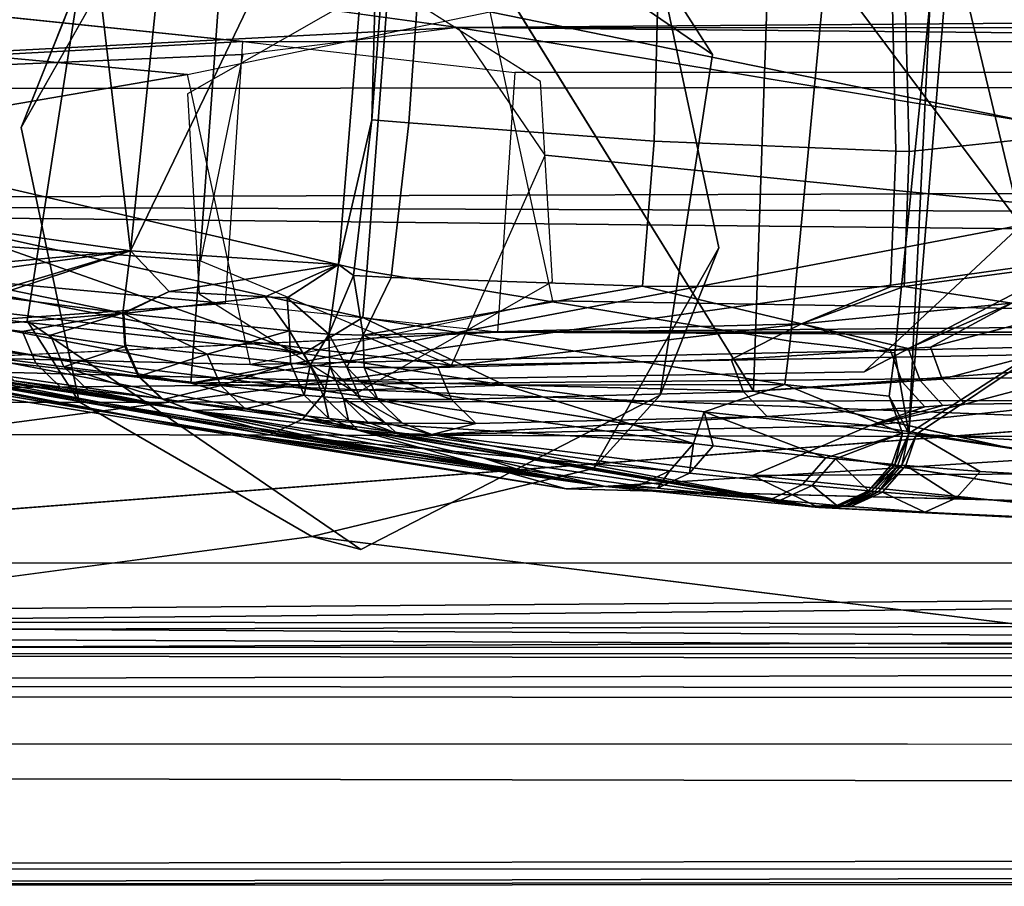
# Model space of a CAD drawing. Units: inches. Extents: x -11.5 to 22.8, y -9.9 to 9.9.
# Drawn here: x -8.3 to -7.8, y -9.9 to -9.5 of the extents above; entities that cross this region are included whole.
import ezdxf

# ---------------------------------------------------------------- set-up
doc = ezdxf.new("R2010")
doc.units = ezdxf.units.IN
doc.header["$MEASUREMENT"] = 0
for name, color, linetype in [('SEAT-BACK', 5, 'Continuous'), ('SEAT-BACKFABRIC', 5, 'Continuous'), ('SEAT-BASE', 5, 'Continuous'), ('SEAT-GLIDE', 5, 'Continuous')]:
    doc.layers.add(name, color=color, linetype=linetype)

msp = doc.modelspace()

# ---------------------------------------------------------------- linework, layer by layer
at = {"layer": 'SEAT-BACK'}
for points in [[(-8.73269, -8.40234, 28.08274), (-7.9454, -9.67285, 25.54164), (-7.92366, -9.04671, 25.5183)], [(-8.97982, -9.53036, 27.99849), (-8.94569, -8.92519, 27.99184), (-8.16074, -9.1503, 25.37166)], [(-7.50701, -8.92696, 23.78416), (-7.92366, -9.04671, 25.5183), (-7.57097, -9.64559, 24.15388)], [(-7.92366, -9.04671, 25.5183), (-7.9454, -9.67285, 25.54164), (-7.57097, -9.64559, 24.15388)], [(-7.86561, -9.42824, 24.30096), (-7.73934, -9.14701, 23.59627), (-7.82502, -9.5982, 24.07483)], [(-8.16074, -9.1503, 25.37166), (-8.19846, -9.66934, 25.41076), (-8.97982, -9.53036, 27.99849)], [(-8.19846, -9.66934, 25.41076), (-8.16074, -9.1503, 25.37166), (-7.82502, -9.5982, 24.07483)], [(-7.82502, -9.5982, 24.07483), (-8.16074, -9.1503, 25.37166), (-7.86561, -9.42824, 24.30096)], [(-8.97982, -9.53036, 27.99849), (-8.19846, -9.66934, 25.41076), (-8.61465, -9.62276, 26.84516)], [(-8.19846, -9.66934, 25.41076), (-7.82502, -9.5982, 24.07483), (-7.89558, -9.66422, 24.37603)], [(-7.89558, -9.66422, 24.37603), (-7.82502, -9.5982, 24.07483), (-7.79784, -9.61329, 23.98035)], [(-7.79784, -9.61329, 23.98035), (-7.62929, -9.69147, 24.12968), (-8.19846, -9.66934, 25.41076)], [(-7.89558, -9.66422, 24.37603), (-7.79784, -9.61329, 23.98035), (-8.19846, -9.66934, 25.41076)], [(-8.61465, -9.62276, 26.84516), (-8.19846, -9.66934, 25.41076), (-8.02967, -9.71678, 25.68683)], [(-8.02967, -9.71678, 25.68683), (-8.35461, -9.66267, 26.84501), (-8.61465, -9.62276, 26.84516)], [(-7.71102, -9.72507, 24.62119), (-7.57097, -9.64559, 24.15388), (-7.9454, -9.67285, 25.54164)], [(-8.19846, -9.66934, 25.41076), (-7.62929, -9.69147, 24.12968), (-8.02967, -9.71678, 25.68683)], [(-8.02967, -9.71678, 25.68683), (-7.62929, -9.69147, 24.12968), (-7.71102, -9.72507, 24.62119)]]:
    msp.add_3dface(points, dxfattribs=at)
for points, invisible_edges in [([(-8.73269, -8.40234, 28.08274), (-8.67652, -8.92279, 28.06259), (-7.9454, -9.67285, 25.54164)], 2), ([(-8.67652, -8.92279, 28.06259), (-8.35461, -9.66267, 26.84501), (-7.9454, -9.67285, 25.54164)], 12), ([(-8.02967, -9.71678, 25.68683), (-7.9454, -9.67285, 25.54164), (-8.35461, -9.66267, 26.84501)], 1), ([(-7.71102, -9.72507, 24.62119), (-7.9454, -9.67285, 25.54164), (-8.02967, -9.71678, 25.68683)], 2)]:
    msp.add_3dface(points, dxfattribs=dict(at, invisible_edges=invisible_edges))
at = {"layer": 'SEAT-BACKFABRIC'}
for points in [[(-8.26865, -9.24328, 25.96423), (-8.42667, -9.58105, 26.42149), (-8.3642, -9.21577, 26.28238)], [(-8.26865, -9.24328, 25.96423), (-8.22564, -9.60982, 25.74502), (-8.42667, -9.58105, 26.42149)], [(-8.18955, -9.26067, 25.6986), (-8.22564, -9.60982, 25.74502), (-8.26865, -9.24328, 25.96423)], [(-8.18955, -9.26067, 25.6986), (-8.11247, -9.37461, 25.43145), (-8.22564, -9.60982, 25.74502)], [(-7.86595, -9.49729, 25.54663), (-7.87549, -9.692, 25.50158), (-7.84754, -9.35195, 25.51014)], [(-7.84754, -9.35195, 25.51014), (-7.87549, -9.692, 25.50158), (-7.76084, -9.61794, 25.14887)], [(-7.75219, -9.4028, 25.17974), (-7.84754, -9.35195, 25.51014), (-7.76084, -9.61794, 25.14887)], [(-8.11247, -9.37461, 25.43145), (-8.13205, -9.61588, 25.42597), (-8.22564, -9.60982, 25.74502)], [(-8.11247, -9.37461, 25.43145), (-8.11707, -9.55085, 25.40335), (-8.13205, -9.61588, 25.42597)], [(-8.11247, -9.37461, 25.43145), (-8.10799, -9.431, 25.40727), (-8.11707, -9.55085, 25.40335)], [(-8.313, -9.57425, 26.99458), (-8.11927, -9.61897, 26.35001), (-8.10672, -9.4519, 26.35424), (-8.30087, -9.39375, 26.998)], [(-8.11707, -9.55085, 25.40335), (-8.10799, -9.431, 25.40727), (-8.09208, -9.43291, 25.35339), (-8.1004, -9.55232, 25.34674)], [(-7.99004, -9.56053, 24.96853), (-8.1004, -9.55232, 25.34674), (-8.09208, -9.43291, 25.35339), (-7.98704, -9.44337, 24.99313)], [(-7.8754, -9.56508, 24.56853), (-7.87838, -9.44842, 24.61192), (-7.82104, -9.44125, 24.3963), (-7.81554, -9.55881, 24.34379)], [(-7.98704, -9.44337, 24.99313), (-7.88409, -9.4483, 24.63215), (-7.88144, -9.56494, 24.58977), (-7.99004, -9.56053, 24.96853)], [(-7.88409, -9.4483, 24.63215), (-7.87838, -9.44842, 24.61192), (-7.8754, -9.56508, 24.56853), (-7.88144, -9.56494, 24.58977)], [(-7.91382, -9.49155, 25.70831), (-8.10672, -9.4519, 26.35424), (-8.11927, -9.61897, 26.35001), (-7.9289, -9.65035, 25.7035)], [(-7.86595, -9.49729, 25.54663), (-7.91382, -9.49155, 25.70831), (-7.9289, -9.65035, 25.7035), (-7.88184, -9.65563, 25.54167)], [(-7.88184, -9.65563, 25.54167), (-7.87549, -9.692, 25.50158), (-7.86595, -9.49729, 25.54663)], [(-8.13205, -9.61588, 25.42597), (-8.11707, -9.55085, 25.40335), (-8.12532, -9.62089, 25.40074)], [(-8.10829, -9.62175, 25.34252), (-8.12532, -9.62089, 25.40074), (-8.11707, -9.55085, 25.40335), (-8.1004, -9.55232, 25.34674)], [(-7.9953, -9.62572, 24.95372), (-8.10829, -9.62175, 25.34252), (-8.1004, -9.55232, 25.34674), (-7.99004, -9.56053, 24.96853)], [(-7.99004, -9.56053, 24.96853), (-7.88144, -9.56494, 24.58977), (-7.88382, -9.62596, 24.56451), (-7.9953, -9.62572, 24.95372)], [(-7.87762, -9.62587, 24.54269), (-7.8754, -9.56508, 24.56853), (-7.81554, -9.55881, 24.34379), (-7.81669, -9.61776, 24.31281)], [(-7.88144, -9.56494, 24.58977), (-7.8754, -9.56508, 24.56853), (-7.87762, -9.62587, 24.54269), (-7.88382, -9.62596, 24.56451)], [(-8.31481, -9.59707, 26.99407), (-8.12116, -9.6398, 26.34937), (-8.11927, -9.61897, 26.35001), (-8.313, -9.57425, 26.99458)], [(-8.33812, -9.61981, 26.11542), (-8.42667, -9.58105, 26.42149), (-8.22564, -9.60982, 25.74502)], [(-8.33163, -9.62039, 27.04102), (-8.14773, -9.65591, 26.43143), (-8.31481, -9.59707, 26.99407)], [(-8.31481, -9.59707, 26.99407), (-8.14773, -9.65591, 26.43143), (-8.12116, -9.6398, 26.34937)], [(-8.22564, -9.60982, 25.74502), (-8.31846, -9.62255, 26.04914), (-8.33812, -9.61981, 26.11542)], [(-8.22564, -9.60982, 25.74502), (-8.28319, -9.62708, 25.9298), (-8.31846, -9.62255, 26.04914)], [(-8.22564, -9.60982, 25.74502), (-8.27928, -9.62755, 25.91654), (-8.28319, -9.62708, 25.9298)], [(-8.229, -9.63786, 25.7443), (-8.27928, -9.62755, 25.91654), (-8.22564, -9.60982, 25.74502)], [(-8.229, -9.63786, 25.7443), (-8.22564, -9.60982, 25.74502), (-8.20815, -9.62802, 25.67822)], [(-8.20815, -9.62802, 25.67822), (-8.22564, -9.60982, 25.74502), (-8.13205, -9.61588, 25.42597)], [(-8.16029, -9.69199, 25.9666), (-8.40562, -9.65109, 26.99686), (-8.60173, -9.61847, 27.10397)], [(-8.60173, -9.61847, 27.10397), (-8.19846, -9.68156, 25.75471), (-8.16029, -9.69199, 25.9666)], [(-8.19846, -9.68156, 25.75471), (-8.60173, -9.61847, 27.10397), (-8.41595, -9.64907, 26.43969)], [(-8.13205, -9.61588, 25.42597), (-8.165, -9.6305, 25.53074), (-8.20815, -9.62802, 25.67822)], [(-8.13205, -9.61588, 25.42597), (-8.15512, -9.63098, 25.49692), (-8.165, -9.6305, 25.53074)], [(-8.13646, -9.64723, 25.42508), (-8.15512, -9.63098, 25.49692), (-8.13205, -9.61588, 25.42597)], [(-8.13205, -9.61588, 25.42597), (-8.12532, -9.62089, 25.40074), (-8.13646, -9.64723, 25.42508)], [(-7.82919, -9.63335, 24.3533), (-7.87762, -9.62587, 24.54269), (-7.81669, -9.61776, 24.31281)], [(-7.76084, -9.61794, 25.14887), (-7.87549, -9.692, 25.50158), (-7.87206, -9.6923, 25.48973)], [(-7.76084, -9.61794, 25.14887), (-7.87206, -9.6923, 25.48973), (-7.67074, -9.70382, 24.78655)], [(-8.33163, -9.62039, 27.04102), (-8.33609, -9.63486, 27.04063), (-8.14773, -9.65591, 26.43143)], [(-8.13646, -9.64723, 25.42508), (-8.12532, -9.62089, 25.40074), (-8.121, -9.64765, 25.3721)], [(-8.121, -9.64765, 25.3721), (-8.12532, -9.62089, 25.40074), (-8.10829, -9.62175, 25.34252)], [(-8.11927, -9.61897, 26.35001), (-8.12116, -9.6398, 26.34937), (-7.9313, -9.66991, 25.70272), (-7.9289, -9.65035, 25.7035)], [(-8.121, -9.64765, 25.3721), (-8.10829, -9.62175, 25.34252), (-7.9953, -9.62572, 24.95372)], [(-8.229, -9.63786, 25.7443), (-8.32163, -9.62569, 26.0581), (-8.27928, -9.62755, 25.91654)], [(-8.32163, -9.62569, 26.0581), (-8.229, -9.63786, 25.7443), (-8.2949, -9.64348, 25.96987)], [(-7.92377, -9.64262, 24.69355), (-8.121, -9.64765, 25.3721), (-7.9953, -9.62572, 24.95372)], [(-7.9953, -9.62572, 24.95372), (-7.88382, -9.62596, 24.56451), (-7.92377, -9.64262, 24.69355)], [(-7.92377, -9.64262, 24.69355), (-7.88382, -9.62596, 24.56451), (-7.87762, -9.62587, 24.54269)], [(-7.92377, -9.64262, 24.69355), (-7.87762, -9.62587, 24.54269), (-7.82919, -9.63335, 24.3533)], [(-8.20815, -9.62802, 25.67822), (-8.22857, -9.63791, 25.74285), (-8.229, -9.63786, 25.7443)], [(-8.20815, -9.62802, 25.67822), (-8.165, -9.6305, 25.53074), (-8.22857, -9.63791, 25.74285)], [(-8.22857, -9.63791, 25.74285), (-8.165, -9.6305, 25.53074), (-8.15404, -9.64582, 25.48577)], [(-8.15404, -9.64582, 25.48577), (-8.165, -9.6305, 25.53074), (-8.15512, -9.63098, 25.49692)], [(-8.15404, -9.64582, 25.48577), (-8.15512, -9.63098, 25.49692), (-8.13646, -9.64723, 25.42508)], [(-8.33609, -9.63486, 27.04063), (-8.34644, -9.64746, 27.03831), (-8.13776, -9.67292, 26.38212)], [(-8.14773, -9.65591, 26.43143), (-8.33609, -9.63486, 27.04063), (-8.13776, -9.67292, 26.38212)], [(-7.92377, -9.64262, 24.69355), (-7.82919, -9.63335, 24.3533), (-7.87582, -9.65375, 24.52572)], [(-7.87582, -9.65375, 24.52572), (-7.82919, -9.63335, 24.3533), (-7.86586, -9.65317, 24.49028)], [(-7.82919, -9.63335, 24.3533), (-7.80014, -9.63603, 24.23449), (-7.86586, -9.65317, 24.49028)], [(-7.79442, -9.65018, 24.23412), (-7.86054, -9.66755, 24.4915), (-7.86586, -9.65317, 24.49028), (-7.80014, -9.63603, 24.23449)], [(-8.2949, -9.64348, 25.96987), (-8.229, -9.63786, 25.7443), (-8.27419, -9.64602, 25.89953)], [(-8.229, -9.63786, 25.7443), (-8.26165, -9.64768, 25.85729), (-8.27419, -9.64602, 25.89953)], [(-8.22821, -9.65275, 25.74504), (-8.26165, -9.64768, 25.85729), (-8.229, -9.63786, 25.7443)], [(-8.229, -9.63786, 25.7443), (-8.22857, -9.63791, 25.74285), (-8.22879, -9.63788, 25.74358)], [(-8.229, -9.63786, 25.7443), (-8.22879, -9.63788, 25.74358), (-8.22889, -9.63787, 25.74394)], [(-8.22889, -9.63787, 25.74394), (-8.22895, -9.63786, 25.74412), (-8.229, -9.63786, 25.7443)], [(-8.229, -9.63786, 25.7443), (-8.22895, -9.63786, 25.74412), (-8.22897, -9.63786, 25.74421)], [(-8.229, -9.63786, 25.7443), (-8.22897, -9.63786, 25.74421), (-8.22899, -9.63786, 25.74426)], [(-8.22899, -9.63786, 25.74426), (-8.22899, -9.63786, 25.74428), (-8.229, -9.63786, 25.7443)], [(-8.229, -9.63786, 25.7443), (-8.22899, -9.63786, 25.74428), (-8.229, -9.63786, 25.74429)], [(-8.229, -9.63786, 25.7443), (-8.229, -9.63786, 25.74429), (-8.229, -9.63786, 25.7443)], [(-8.229, -9.63786, 25.7443), (-8.229, -9.63786, 25.7443), (-8.229, -9.63786, 25.7443)], [(-8.229, -9.63786, 25.7443), (-8.229, -9.63786, 25.7443), (-8.229, -9.63786, 25.7443)], [(-8.229, -9.63786, 25.7443), (-8.229, -9.63786, 25.7443), (-8.22821, -9.65275, 25.74504)], [(-8.22821, -9.65275, 25.74504), (-8.229, -9.63786, 25.7443), (-8.229, -9.63786, 25.7443)], [(-8.22821, -9.65275, 25.74504), (-8.229, -9.63786, 25.7443), (-8.229, -9.63786, 25.7443)], [(-8.229, -9.63786, 25.7443), (-8.229, -9.63786, 25.74429), (-8.22821, -9.65275, 25.74504)], [(-8.22821, -9.65275, 25.74504), (-8.229, -9.63786, 25.74429), (-8.22899, -9.63786, 25.74428)], [(-8.22821, -9.65275, 25.74504), (-8.22899, -9.63786, 25.74428), (-8.22899, -9.63786, 25.74426)], [(-8.22899, -9.63786, 25.74426), (-8.22897, -9.63786, 25.74421), (-8.22821, -9.65275, 25.74504)], [(-8.22821, -9.65275, 25.74504), (-8.22897, -9.63786, 25.74421), (-8.22895, -9.63786, 25.74412)], [(-8.22821, -9.65275, 25.74504), (-8.22895, -9.63786, 25.74412), (-8.22889, -9.63787, 25.74394)], [(-8.22821, -9.65275, 25.74504), (-8.22889, -9.63787, 25.74394), (-8.22812, -9.6522, 25.7442)], [(-8.22812, -9.6522, 25.7442), (-8.22889, -9.63787, 25.74394), (-8.22879, -9.63788, 25.74358)], [(-8.22812, -9.6522, 25.7442), (-8.22879, -9.63788, 25.74358), (-8.22857, -9.63791, 25.74285)], [(-8.22857, -9.63791, 25.74285), (-8.22792, -9.65222, 25.74353), (-8.22812, -9.6522, 25.7442)], [(-8.19118, -9.65622, 25.61678), (-8.22792, -9.65222, 25.74353), (-8.22857, -9.63791, 25.74285)], [(-8.22857, -9.63791, 25.74285), (-8.15404, -9.64582, 25.48577), (-8.19118, -9.65622, 25.61678)], [(-8.05718, -9.67028, 26.12604), (-8.12116, -9.6398, 26.34937), (-8.14773, -9.65591, 26.43143)], [(-8.05718, -9.67028, 26.12604), (-7.9313, -9.66991, 25.70272), (-8.12116, -9.6398, 26.34937)], [(-8.2949, -9.64348, 25.96987), (-8.27419, -9.64602, 25.89953), (-8.26813, -9.6603, 25.90184), (-8.28884, -9.65774, 25.97219)], [(-8.08735, -9.6622, 25.25849), (-8.121, -9.64765, 25.3721), (-7.92377, -9.64262, 24.69355)], [(-7.92377, -9.64262, 24.69355), (-7.95541, -9.65872, 24.80312), (-8.08735, -9.6622, 25.25849)], [(-7.92377, -9.64262, 24.69355), (-7.88393, -9.65435, 24.55409), (-7.95541, -9.65872, 24.80312)], [(-7.87582, -9.65375, 24.52572), (-7.88393, -9.65435, 24.55409), (-7.92377, -9.64262, 24.69355)], [(-8.41595, -9.64907, 26.43969), (-8.39495, -9.65215, 26.36944), (-8.19846, -9.68156, 25.75471)], [(-8.34644, -9.64746, 27.03831), (-8.36074, -9.65463, 27.03442), (-8.14831, -9.68554, 26.37959)], [(-8.13776, -9.67292, 26.38212), (-8.34644, -9.64746, 27.03831), (-8.14831, -9.68554, 26.37959)], [(-8.25558, -9.66191, 25.85961), (-8.26813, -9.6603, 25.90184), (-8.27419, -9.64602, 25.89953), (-8.26165, -9.64768, 25.85729)], [(-8.22821, -9.65275, 25.74504), (-8.25558, -9.66191, 25.85961), (-8.26165, -9.64768, 25.85729)], [(-8.19118, -9.65622, 25.61678), (-8.15404, -9.64582, 25.48577), (-8.1536, -9.66035, 25.4864)], [(-8.14483, -9.6612, 25.45594), (-8.1536, -9.66035, 25.4864), (-8.15404, -9.64582, 25.48577)], [(-8.15404, -9.64582, 25.48577), (-8.13646, -9.64723, 25.42508), (-8.14483, -9.6612, 25.45594)], [(-8.14483, -9.6612, 25.45594), (-8.13646, -9.64723, 25.42508), (-8.13601, -9.6618, 25.42547)], [(-8.12829, -9.66211, 25.39888), (-8.13601, -9.6618, 25.42547), (-8.13646, -9.64723, 25.42508)], [(-8.12829, -9.66211, 25.39888), (-8.13646, -9.64723, 25.42508), (-8.121, -9.64765, 25.3721)], [(-8.121, -9.64765, 25.3721), (-8.12054, -9.66224, 25.37229), (-8.12829, -9.66211, 25.39888)], [(-8.12054, -9.66224, 25.37229), (-8.121, -9.64765, 25.3721), (-8.08735, -9.6622, 25.25849)], [(-8.16029, -9.69199, 25.9666), (-8.04848, -9.70908, 25.79758), (-8.40562, -9.65109, 26.99686)], [(-8.37521, -9.65536, 27.03005), (-8.40562, -9.65109, 26.99686), (-8.19767, -9.68944, 26.37368)], [(-8.19767, -9.68944, 26.37368), (-8.40562, -9.65109, 26.99686), (-8.04848, -9.70908, 25.79758)], [(-8.19846, -9.68156, 25.75471), (-8.39495, -9.65215, 26.36944), (-8.35925, -9.65739, 26.25005)], [(-8.22219, -9.66616, 25.74726), (-8.25558, -9.66191, 25.85961), (-8.22821, -9.65275, 25.74504)], [(-8.22812, -9.6522, 25.7442), (-8.22196, -9.66618, 25.74647), (-8.22821, -9.65275, 25.74504)], [(-8.22196, -9.66618, 25.74647), (-8.22219, -9.66616, 25.74726), (-8.22821, -9.65275, 25.74504)], [(-8.22812, -9.6522, 25.7442), (-8.22792, -9.65222, 25.74353), (-8.22196, -9.66618, 25.74647)], [(-8.22792, -9.65222, 25.74353), (-8.22177, -9.66621, 25.7458), (-8.22196, -9.66618, 25.74647)], [(-8.19118, -9.65622, 25.61678), (-8.22177, -9.66621, 25.7458), (-8.22792, -9.65222, 25.74353)], [(-7.88184, -9.65563, 25.54167), (-7.9289, -9.65035, 25.7035), (-7.9313, -9.66991, 25.70272), (-7.88442, -9.67511, 25.54085)], [(-7.8705, -9.66815, 24.52698), (-7.87858, -9.66877, 24.55536), (-7.88393, -9.65435, 24.55409), (-7.87582, -9.65375, 24.52572)], [(-7.87582, -9.65375, 24.52572), (-7.86586, -9.65317, 24.49028), (-7.86054, -9.66755, 24.4915), (-7.8705, -9.66815, 24.52698)], [(-7.79442, -9.65018, 24.23412), (-7.78391, -9.66118, 24.23527), (-7.85034, -9.67875, 24.49413), (-7.86054, -9.66755, 24.4915)], [(-8.36074, -9.65463, 27.03442), (-8.37521, -9.65536, 27.03005), (-8.16287, -9.69255, 26.3756)], [(-8.01197, -9.71579, 25.80841), (-8.37521, -9.65536, 27.03005), (-8.19767, -9.68944, 26.37368)], [(-8.37521, -9.65536, 27.03005), (-8.01197, -9.71579, 25.80841), (-8.16287, -9.69255, 26.3756)], [(-8.14831, -9.68554, 26.37959), (-8.36074, -9.65463, 27.03442), (-8.16287, -9.69255, 26.3756)], [(-8.19846, -9.68156, 25.75471), (-8.35925, -9.65739, 26.25005), (-8.35296, -9.65829, 26.22895)], [(-8.35296, -9.65829, 26.22895), (-8.34038, -9.66011, 26.18679), (-8.19846, -9.68156, 25.75471)], [(-8.28884, -9.65774, 25.97219), (-8.26813, -9.6603, 25.90184), (-8.2572, -9.67092, 25.90545), (-8.27792, -9.66833, 25.97581)], [(-8.18504, -9.67035, 25.61903), (-8.22177, -9.66621, 25.7458), (-8.19118, -9.65622, 25.61678)], [(-8.19118, -9.65622, 25.61678), (-8.1536, -9.66035, 25.4864), (-8.18504, -9.67035, 25.61903)], [(-8.13776, -9.67292, 26.38212), (-8.05718, -9.67028, 26.12604), (-8.14773, -9.65591, 26.43143)], [(-7.87858, -9.66877, 24.55536), (-7.94982, -9.67317, 24.80456), (-7.95541, -9.65872, 24.80312), (-7.88393, -9.65435, 24.55409)], [(-7.88442, -9.67511, 25.54085), (-7.87549, -9.692, 25.50158), (-7.88184, -9.65563, 25.54167)], [(-8.19846, -9.68156, 25.75471), (-8.34038, -9.66011, 26.18679), (-8.3195, -9.66294, 26.11646)], [(-8.25558, -9.66191, 25.85961), (-8.24468, -9.67248, 25.86323), (-8.2572, -9.67092, 25.90545), (-8.26813, -9.6603, 25.90184)], [(-8.21181, -9.67623, 25.75063), (-8.24468, -9.67248, 25.86323), (-8.25558, -9.66191, 25.85961)], [(-8.21181, -9.67623, 25.75063), (-8.25558, -9.66191, 25.85961), (-8.22219, -9.66616, 25.74726)], [(-8.18504, -9.67035, 25.61903), (-8.1536, -9.66035, 25.4864), (-8.14746, -9.67464, 25.48866)], [(-8.14483, -9.6612, 25.45594), (-8.14746, -9.67464, 25.48866), (-8.1536, -9.66035, 25.4864)], [(-8.13868, -9.67552, 25.4581), (-8.14746, -9.67464, 25.48866), (-8.14483, -9.6612, 25.45594)], [(-8.14483, -9.6612, 25.45594), (-8.13601, -9.6618, 25.42547), (-8.13868, -9.67552, 25.4581)], [(-8.13868, -9.67552, 25.4581), (-8.13601, -9.6618, 25.42547), (-8.12985, -9.67614, 25.42751)], [(-8.12212, -9.67648, 25.40083), (-8.12985, -9.67614, 25.42751), (-8.13601, -9.6618, 25.42547)], [(-8.12212, -9.67648, 25.40083), (-8.13601, -9.6618, 25.42547), (-8.12829, -9.66211, 25.39888)], [(-8.12829, -9.66211, 25.39888), (-8.12054, -9.66224, 25.37229), (-8.11436, -9.67662, 25.37414)], [(-8.12829, -9.66211, 25.39888), (-8.11436, -9.67662, 25.37414), (-8.12212, -9.67648, 25.40083)], [(-8.08129, -9.67661, 25.26028), (-8.12054, -9.66224, 25.37229), (-8.08735, -9.6622, 25.25849)], [(-8.11436, -9.67662, 25.37414), (-8.12054, -9.66224, 25.37229), (-8.08129, -9.67661, 25.26028)], [(-8.08735, -9.6622, 25.25849), (-7.95541, -9.65872, 24.80312), (-7.94982, -9.67317, 24.80456), (-8.08129, -9.67661, 25.26028)], [(-7.79816, -9.6782, 24.34752), (-7.85034, -9.67875, 24.49413), (-7.78391, -9.66118, 24.23527)], [(-8.19846, -9.68156, 25.75471), (-8.3195, -9.66294, 26.11646), (-8.27792, -9.66833, 25.97581)], [(-8.22196, -9.66618, 25.74647), (-8.21181, -9.67623, 25.75063), (-8.22219, -9.66616, 25.74726)], [(-8.21109, -9.67657, 25.75), (-8.21181, -9.67623, 25.75063), (-8.22196, -9.66618, 25.74647)], [(-8.22196, -9.66618, 25.74647), (-8.22177, -9.66621, 25.7458), (-8.21109, -9.67657, 25.75)], [(-8.22177, -9.66621, 25.7458), (-8.21089, -9.6766, 25.74932), (-8.21109, -9.67657, 25.75)], [(-8.18504, -9.67035, 25.61903), (-8.21089, -9.6766, 25.74932), (-8.22177, -9.66621, 25.7458)], [(-8.27792, -9.66833, 25.97581), (-8.2572, -9.67092, 25.90545), (-8.19846, -9.68156, 25.75471)], [(-8.19846, -9.68156, 25.75471), (-8.2572, -9.67092, 25.90545), (-8.24468, -9.67248, 25.86323)], [(-8.17409, -9.68084, 25.62255), (-8.21089, -9.6766, 25.74932), (-8.18504, -9.67035, 25.61903)], [(-8.18504, -9.67035, 25.61903), (-8.14746, -9.67464, 25.48866), (-8.17409, -9.68084, 25.62255)], [(-8.13776, -9.67292, 26.38212), (-7.97238, -9.69648, 25.81932), (-8.05718, -9.67028, 26.12604)], [(-7.96764, -9.68215, 25.82024), (-7.9313, -9.66991, 25.70272), (-8.05718, -9.67028, 26.12604)], [(-7.97238, -9.69648, 25.81932), (-7.96764, -9.68215, 25.82024), (-8.05718, -9.67028, 26.12604)], [(-7.87831, -9.69172, 25.51137), (-7.9313, -9.66991, 25.70272), (-7.96764, -9.68215, 25.82024)], [(-7.87858, -9.66877, 24.55536), (-7.86833, -9.67996, 24.55808), (-7.93928, -9.68425, 24.80747), (-7.94982, -9.67317, 24.80456)], [(-7.88442, -9.67511, 25.54085), (-7.9313, -9.66991, 25.70272), (-7.87831, -9.69172, 25.51137)], [(-7.86028, -9.67935, 24.52969), (-7.86833, -9.67996, 24.55808), (-7.87858, -9.66877, 24.55536), (-7.8705, -9.66815, 24.52698)], [(-7.8705, -9.66815, 24.52698), (-7.86054, -9.66755, 24.4915), (-7.85034, -9.67875, 24.49413), (-7.86028, -9.67935, 24.52969)], [(-8.19846, -9.68156, 25.75471), (-8.24468, -9.67248, 25.86323), (-8.21181, -9.67623, 25.75063)], [(-8.17409, -9.68084, 25.62255), (-8.14746, -9.67464, 25.48866), (-8.13642, -9.68524, 25.4922)], [(-8.14831, -9.68554, 26.37959), (-7.97238, -9.69648, 25.81932), (-8.13776, -9.67292, 26.38212)], [(-8.13868, -9.67552, 25.4581), (-8.13642, -9.68524, 25.4922), (-8.14746, -9.67464, 25.48866)], [(-8.12762, -9.68615, 25.46157), (-8.13642, -9.68524, 25.4922), (-8.13868, -9.67552, 25.4581)], [(-8.13868, -9.67552, 25.4581), (-8.12985, -9.67614, 25.42751), (-8.12762, -9.68615, 25.46157)], [(-8.12762, -9.68615, 25.46157), (-8.12985, -9.67614, 25.42751), (-8.11878, -9.6868, 25.43092)], [(-8.11103, -9.68716, 25.40418), (-8.11878, -9.6868, 25.43092), (-8.12985, -9.67614, 25.42751)], [(-8.11103, -9.68716, 25.40418), (-8.12985, -9.67614, 25.42751), (-8.12212, -9.67648, 25.40083)], [(-8.08129, -9.67661, 25.26028), (-7.94982, -9.67317, 24.80456), (-7.93928, -9.68425, 24.80747), (-8.07029, -9.6874, 25.26351)], [(-7.87831, -9.69172, 25.51137), (-7.87549, -9.692, 25.50158), (-7.88442, -9.67511, 25.54085)], [(-8.21109, -9.67657, 25.75), (-8.19846, -9.68156, 25.75471), (-8.21181, -9.67623, 25.75063)], [(-8.19803, -9.68162, 25.75324), (-8.19846, -9.68156, 25.75471), (-8.21109, -9.67657, 25.75)], [(-8.21109, -9.67657, 25.75), (-8.21089, -9.6766, 25.74932), (-8.19803, -9.68162, 25.75324)], [(-8.17409, -9.68084, 25.62255), (-8.19803, -9.68162, 25.75324), (-8.21089, -9.6766, 25.74932)], [(-8.12212, -9.67648, 25.40083), (-8.11436, -9.67662, 25.37414), (-8.10325, -9.68732, 25.37743)], [(-8.12212, -9.67648, 25.40083), (-8.10325, -9.68732, 25.37743), (-8.11103, -9.68716, 25.40418)], [(-8.07029, -9.6874, 25.26351), (-8.11436, -9.67662, 25.37414), (-8.08129, -9.67661, 25.26028)], [(-8.10325, -9.68732, 25.37743), (-8.11436, -9.67662, 25.37414), (-8.07029, -9.6874, 25.26351)], [(-7.89287, -9.68831, 24.69256), (-7.93928, -9.68425, 24.80747), (-7.86833, -9.67996, 24.55808)], [(-7.89287, -9.68831, 24.69256), (-7.79816, -9.6782, 24.34752), (-7.75727, -9.7098, 24.56089)], [(-7.89287, -9.68831, 24.69256), (-7.85034, -9.67875, 24.49413), (-7.79816, -9.6782, 24.34752)], [(-7.86028, -9.67935, 24.52969), (-7.85034, -9.67875, 24.49413), (-7.89287, -9.68831, 24.69256)], [(-7.89287, -9.68831, 24.69256), (-7.86833, -9.67996, 24.55808), (-7.86028, -9.67935, 24.52969)], [(-8.19846, -9.68156, 25.75471), (-8.19803, -9.68162, 25.75324), (-8.13696, -9.69489, 25.88688)], [(-8.16029, -9.69199, 25.9666), (-8.19846, -9.68156, 25.75471), (-8.13696, -9.69489, 25.88688)], [(-8.12335, -9.69029, 25.49614), (-8.19803, -9.68162, 25.75324), (-8.17409, -9.68084, 25.62255)], [(-8.19803, -9.68162, 25.75324), (-8.12335, -9.69029, 25.49614), (-8.06706, -9.70288, 25.65107)], [(-8.06706, -9.70288, 25.65107), (-8.04848, -9.70908, 25.79758), (-8.19803, -9.68162, 25.75324)], [(-8.13696, -9.69489, 25.88688), (-8.19803, -9.68162, 25.75324), (-8.04848, -9.70908, 25.79758)], [(-8.17409, -9.68084, 25.62255), (-8.13642, -9.68524, 25.4922), (-8.12335, -9.69029, 25.49614)], [(-8.09014, -9.69244, 25.38128), (-8.07029, -9.6874, 25.26351), (-7.93928, -9.68425, 24.80747)], [(-8.09014, -9.69244, 25.38128), (-7.93928, -9.68425, 24.80747), (-7.89287, -9.68831, 24.69256)], [(-7.97238, -9.69648, 25.81932), (-7.96359, -9.69748, 25.78898), (-7.96764, -9.68215, 25.82024)], [(-7.96764, -9.68215, 25.82024), (-7.96359, -9.69748, 25.78898), (-7.91284, -9.70283, 25.61332)], [(-7.96764, -9.68215, 25.82024), (-7.91284, -9.70283, 25.61332), (-7.87831, -9.69172, 25.51137)], [(-8.19767, -9.68944, 26.37368), (-8.04848, -9.70908, 25.79758), (-8.01197, -9.71579, 25.80841)], [(-8.16287, -9.69255, 26.3756), (-7.98299, -9.70876, 25.81662), (-8.14831, -9.68554, 26.37959)], [(-8.14831, -9.68554, 26.37959), (-7.98299, -9.70876, 25.81662), (-7.97238, -9.69648, 25.81932)], [(-8.12762, -9.68615, 25.46157), (-8.12335, -9.69029, 25.49614), (-8.13642, -9.68524, 25.4922)], [(-8.10568, -9.69188, 25.43481), (-8.12335, -9.69029, 25.49614), (-8.12762, -9.68615, 25.46157)], [(-8.12762, -9.68615, 25.46157), (-8.11878, -9.6868, 25.43092), (-8.10568, -9.69188, 25.43481)], [(-8.11103, -9.68716, 25.40418), (-8.10568, -9.69188, 25.43481), (-8.11878, -9.6868, 25.43092)], [(-8.09014, -9.69244, 25.38128), (-8.10568, -9.69188, 25.43481), (-8.11103, -9.68716, 25.40418)], [(-8.11103, -9.68716, 25.40418), (-8.10325, -9.68732, 25.37743), (-8.09014, -9.69244, 25.38128)], [(-8.10325, -9.68732, 25.37743), (-8.07029, -9.6874, 25.26351), (-8.09014, -9.69244, 25.38128)], [(-8.09014, -9.69244, 25.38128), (-7.89287, -9.68831, 24.69256), (-7.94582, -9.71081, 25.22521)], [(-7.94582, -9.71081, 25.22521), (-7.89287, -9.68831, 24.69256), (-7.75727, -9.7098, 24.56089)], [(-8.16287, -9.69255, 26.3756), (-8.01197, -9.71579, 25.80841), (-7.99745, -9.71551, 25.81263)], [(-8.16287, -9.69255, 26.3756), (-7.99745, -9.71551, 25.81263), (-7.98299, -9.70876, 25.81662)], [(-8.13696, -9.69489, 25.88688), (-8.04848, -9.70908, 25.79758), (-8.16029, -9.69199, 25.9666)], [(-8.06706, -9.70288, 25.65107), (-8.12335, -9.69029, 25.49614), (-7.92221, -9.72465, 25.49958)], [(-8.10568, -9.69188, 25.43481), (-8.08094, -9.69639, 25.44494), (-8.12335, -9.69029, 25.49614)], [(-8.12335, -9.69029, 25.49614), (-8.08094, -9.69639, 25.44494), (-7.99807, -9.71111, 25.46943)], [(-8.12335, -9.69029, 25.49614), (-7.99807, -9.71111, 25.46943), (-7.92221, -9.72465, 25.49958)], [(-8.09014, -9.69244, 25.38128), (-7.91594, -9.72517, 25.47772), (-8.10568, -9.69188, 25.43481)], [(-8.10568, -9.69188, 25.43481), (-7.91594, -9.72517, 25.47772), (-8.08094, -9.69639, 25.44494)], [(-7.94582, -9.71081, 25.22521), (-7.91594, -9.72517, 25.47772), (-8.09014, -9.69244, 25.38128)], [(-7.87831, -9.69172, 25.51137), (-7.91284, -9.70283, 25.61332), (-7.90847, -9.70326, 25.59816)], [(-7.87831, -9.69172, 25.51137), (-7.90847, -9.70326, 25.59816), (-7.88319, -9.70576, 25.51034)], [(-7.87831, -9.69172, 25.51137), (-7.88319, -9.70576, 25.51034), (-7.88178, -9.70589, 25.50546)], [(-7.88178, -9.70589, 25.50546), (-7.87549, -9.692, 25.50158), (-7.87831, -9.69172, 25.51137)], [(-7.88178, -9.70589, 25.50546), (-7.88069, -9.70659, 25.50043), (-7.87549, -9.692, 25.50158)], [(-7.87549, -9.692, 25.50158), (-7.88069, -9.70659, 25.50043), (-7.87868, -9.70618, 25.49466)], [(-7.87868, -9.70618, 25.49466), (-7.87206, -9.6923, 25.48973), (-7.87549, -9.692, 25.50158)], [(-7.87868, -9.70618, 25.49466), (-7.87694, -9.70633, 25.48861), (-7.87206, -9.6923, 25.48973)], [(-7.87694, -9.70633, 25.48861), (-7.84344, -9.70902, 25.3722), (-7.87206, -9.6923, 25.48973)], [(-7.87206, -9.6923, 25.48973), (-7.84344, -9.70902, 25.3722), (-7.71043, -9.7167, 24.906)], [(-7.87206, -9.6923, 25.48973), (-7.71043, -9.7167, 24.906), (-7.67074, -9.70382, 24.78655)], [(-8.08094, -9.69639, 25.44494), (-7.91594, -9.72517, 25.47772), (-7.99807, -9.71111, 25.46943)], [(-7.98299, -9.70876, 25.81662), (-7.97419, -9.70974, 25.78628), (-7.97238, -9.69648, 25.81932)], [(-7.97238, -9.69648, 25.81932), (-7.97419, -9.70974, 25.78628), (-7.96359, -9.69748, 25.78898)], [(-7.97419, -9.70974, 25.78628), (-7.9234, -9.7149, 25.6106), (-7.91284, -9.70283, 25.61332), (-7.96359, -9.69748, 25.78898)], [(-8.06706, -9.70288, 25.65107), (-7.92221, -9.72465, 25.49958), (-8.01197, -9.71579, 25.80841)], [(-8.01197, -9.71579, 25.80841), (-8.04848, -9.70908, 25.79758), (-8.06706, -9.70288, 25.65107)], [(-7.9234, -9.7149, 25.6106), (-7.91902, -9.71531, 25.59544), (-7.90847, -9.70326, 25.59816), (-7.91284, -9.70283, 25.61332)], [(-7.8937, -9.71771, 25.50762), (-7.90847, -9.70326, 25.59816), (-7.91902, -9.71531, 25.59544)], [(-7.88319, -9.70576, 25.51034), (-7.90847, -9.70326, 25.59816), (-7.8937, -9.71771, 25.50762)], [(-7.88178, -9.70589, 25.50546), (-7.88319, -9.70576, 25.51034), (-7.8937, -9.71771, 25.50762)], [(-7.88178, -9.70589, 25.50546), (-7.8937, -9.71771, 25.50762), (-7.8923, -9.71785, 25.50272)], [(-7.8923, -9.71785, 25.50272), (-7.88069, -9.70659, 25.50043), (-7.88178, -9.70589, 25.50546)], [(-7.8923, -9.71785, 25.50272), (-7.89089, -9.71798, 25.49776), (-7.88069, -9.70659, 25.50043)], [(-7.88069, -9.70659, 25.50043), (-7.89089, -9.71798, 25.49776), (-7.88919, -9.71812, 25.49189)], [(-7.88919, -9.71812, 25.49189), (-7.87694, -9.70633, 25.48861), (-7.87868, -9.70618, 25.49466)], [(-7.87868, -9.70618, 25.49466), (-7.88069, -9.70659, 25.50043), (-7.88919, -9.71812, 25.49189)], [(-7.88919, -9.71812, 25.49189), (-7.88744, -9.71826, 25.48582), (-7.87694, -9.70633, 25.48861)], [(-7.88744, -9.71826, 25.48582), (-7.85406, -9.72087, 25.36937), (-7.87694, -9.70633, 25.48861)], [(-7.87694, -9.70633, 25.48861), (-7.85406, -9.72087, 25.36937), (-7.84344, -9.70902, 25.3722)], [(-7.92221, -9.72465, 25.49958), (-7.99807, -9.71111, 25.46943), (-7.95644, -9.71843, 25.48062)], [(-7.99807, -9.71111, 25.46943), (-7.91594, -9.72517, 25.47772), (-7.95644, -9.71843, 25.48062)], [(-7.99745, -9.71551, 25.81263), (-7.98863, -9.71646, 25.78229), (-7.98299, -9.70876, 25.81662)], [(-7.98299, -9.70876, 25.81662), (-7.98863, -9.71646, 25.78229), (-7.97419, -9.70974, 25.78628)], [(-7.97419, -9.70974, 25.78628), (-7.98863, -9.71646, 25.78229), (-7.9377, -9.72154, 25.60665), (-7.9234, -9.7149, 25.6106)], [(-7.75727, -9.7098, 24.56089), (-7.71561, -9.73436, 24.76988), (-7.94582, -9.71081, 25.22521)], [(-7.94582, -9.71081, 25.22521), (-7.71561, -9.73436, 24.76988), (-7.91594, -9.72517, 25.47772)], [(-7.85406, -9.72087, 25.36937), (-7.72151, -9.72825, 24.90294), (-7.71043, -9.7167, 24.906), (-7.84344, -9.70902, 25.3722)], [(-8.01197, -9.71579, 25.80841), (-7.98863, -9.71646, 25.78229), (-7.99745, -9.71551, 25.81263)], [(-7.92221, -9.72465, 25.49958), (-7.9377, -9.72154, 25.60665), (-8.01197, -9.71579, 25.80841)], [(-8.01197, -9.71579, 25.80841), (-7.9377, -9.72154, 25.60665), (-7.98863, -9.71646, 25.78229)], [(-7.9377, -9.72154, 25.60665), (-7.93331, -9.72195, 25.59148), (-7.91902, -9.71531, 25.59544), (-7.9234, -9.7149, 25.6106)], [(-7.9079, -9.7243, 25.5037), (-7.91902, -9.71531, 25.59544), (-7.93331, -9.72195, 25.59148)], [(-7.8937, -9.71771, 25.50762), (-7.91902, -9.71531, 25.59544), (-7.9079, -9.7243, 25.5037)], [(-7.92221, -9.72465, 25.49958), (-7.95644, -9.71843, 25.48062), (-7.93137, -9.7228, 25.48617)], [(-7.93137, -9.7228, 25.48617), (-7.95644, -9.71843, 25.48062), (-7.91594, -9.72517, 25.47772)], [(-7.8923, -9.71785, 25.50272), (-7.8937, -9.71771, 25.50762), (-7.9079, -9.7243, 25.5037)], [(-7.8923, -9.71785, 25.50272), (-7.9079, -9.7243, 25.5037), (-7.9065, -9.72443, 25.49879)], [(-7.9065, -9.72443, 25.49879), (-7.90446, -9.72441, 25.49399), (-7.8923, -9.71785, 25.50272)], [(-7.8923, -9.71785, 25.50272), (-7.90446, -9.72441, 25.49399), (-7.89089, -9.71798, 25.49776)], [(-7.88919, -9.71812, 25.49189), (-7.89089, -9.71798, 25.49776), (-7.90446, -9.72441, 25.49399)], [(-7.88919, -9.71812, 25.49189), (-7.90446, -9.72441, 25.49399), (-7.90339, -9.7247, 25.48794)], [(-7.90339, -9.7247, 25.48794), (-7.90164, -9.72483, 25.48185), (-7.88919, -9.71812, 25.49189)], [(-7.88919, -9.71812, 25.49189), (-7.90164, -9.72483, 25.48185), (-7.88744, -9.71826, 25.48582)], [(-7.90164, -9.72483, 25.48185), (-7.86834, -9.72731, 25.36536), (-7.88744, -9.71826, 25.48582)], [(-7.88744, -9.71826, 25.48582), (-7.86834, -9.72731, 25.36536), (-7.85406, -9.72087, 25.36937)], [(-7.92221, -9.72465, 25.49958), (-7.93331, -9.72195, 25.59148), (-7.9377, -9.72154, 25.60665)], [(-7.9079, -9.7243, 25.5037), (-7.93331, -9.72195, 25.59148), (-7.92221, -9.72465, 25.49958)], [(-7.93137, -9.7228, 25.48617), (-7.91594, -9.72517, 25.47772), (-7.91937, -9.7249, 25.48969)], [(-7.91937, -9.7249, 25.48969), (-7.92221, -9.72465, 25.49958), (-7.93137, -9.7228, 25.48617)], [(-7.9065, -9.72443, 25.49879), (-7.9079, -9.7243, 25.5037), (-7.92221, -9.72465, 25.49958)], [(-7.92221, -9.72465, 25.49958), (-7.91937, -9.7249, 25.48969), (-7.9065, -9.72443, 25.49879)], [(-7.90446, -9.72441, 25.49399), (-7.91937, -9.7249, 25.48969), (-7.90339, -9.7247, 25.48794)], [(-7.9065, -9.72443, 25.49879), (-7.91937, -9.7249, 25.48969), (-7.90446, -9.72441, 25.49399)], [(-7.90339, -9.7247, 25.48794), (-7.91937, -9.7249, 25.48969), (-7.91594, -9.72517, 25.47772)], [(-7.90339, -9.7247, 25.48794), (-7.91594, -9.72517, 25.47772), (-7.90164, -9.72483, 25.48185)], [(-7.91594, -9.72517, 25.47772), (-7.86834, -9.72731, 25.36536), (-7.90164, -9.72483, 25.48185)], [(-7.85406, -9.72087, 25.36937), (-7.86834, -9.72731, 25.36536), (-7.73615, -9.73415, 24.89882), (-7.72151, -9.72825, 24.90294)], [(-7.71561, -9.73436, 24.76988), (-7.73615, -9.73415, 24.89882), (-7.91594, -9.72517, 25.47772)], [(-7.91594, -9.72517, 25.47772), (-7.73615, -9.73415, 24.89882), (-7.86834, -9.72731, 25.36536)]]:
    msp.add_3dface(points, dxfattribs=at)
at = {"layer": 'SEAT-BASE'}
for points in [[(-10.05756, -9.56369, 1.78409), (-8.03179, -7.69516, 22.04282), (-7.94238, -7.54898, 21.93961)], [(-10.05756, -9.56369, 1.78409), (-7.94238, -7.54898, 21.93961), (-10.02333, -9.44913, 1.90917)], [(-8.20239, -7.68665, 22.50783), (-10.43617, -9.63562, 1.7649), (-8.37192, -7.64109, 22.02641)], [(-8.12178, -7.66583, 22.7822), (-10.22223, -9.68812, 1.87655), (-10.34333, -9.69074, 1.75996)], [(-8.12178, -7.66583, 22.7822), (-10.34333, -9.69074, 1.75996), (-8.20239, -7.68665, 22.50783)], [(-10.22223, -9.68812, 1.87655), (-8.12178, -7.66583, 22.7822), (-8.03179, -7.69516, 22.04282)], [(-8.20239, -7.68665, 22.50783), (-10.34333, -9.69074, 1.75996), (-10.43617, -9.63562, 1.7649)], [(-8.03179, -7.69516, 22.04282), (-10.1278, -9.64927, 1.8105), (-10.22223, -9.68812, 1.87655)], [(-10.05756, -9.56369, 1.78409), (-10.1278, -9.64927, 1.8105), (-8.03179, -7.69516, 22.04282)], [(-8.10602, -7.81333, 22.05761), (-8.27607, -7.79738, 22.1003), (-10.16792, -9.74783, 1.99628)], [(-8.10602, -7.81333, 22.05761), (-10.16792, -9.74783, 1.99628), (-10.06938, -9.70928, 1.76861)], [(-10.06938, -9.70928, 1.76861), (-8.56303, -8.30004, 16.04233), (-8.10602, -7.81333, 22.05761)], [(-9.00675, -9.53749, 0.8621), (7.6224, -9.52107, 0.86246), (-9.00783, -9.38381, 0.80195)], [(-9.00783, -9.38381, 0.80195), (7.6224, -9.52107, 0.86246), (7.47073, -9.42821, 0.82612)], [(-8.98459, -9.38449, 0.30257), (7.61932, -9.38484, 0.30013), (-8.07824, -9.50945, 0.24125)], [(-8.07824, -9.50945, 0.24125), (-8.98298, -9.55611, 0.22935), (-8.98459, -9.38449, 0.30257)], [(-8.07824, -9.50945, 0.24125), (7.61932, -9.38484, 0.30013), (3.34705, -9.51567, 0.24099)], [(6.51983, -9.51715, 0.32006), (7.61252, -9.39657, 0.39298), (-9.00301, -9.42961, 0.36862)], [(7.55818, -9.53508, 0.78081), (-9.19861, -9.44877, 0.75685), (7.57927, -9.42963, 0.73186)], [(-8.17509, -9.51573, 0.31968), (6.51983, -9.51715, 0.32006), (-9.00301, -9.42961, 0.36862)], [(-9.00301, -9.42961, 0.36862), (-8.99025, -9.55948, 0.30972), (-8.17509, -9.51573, 0.31968)], [(-9.19861, -9.44877, 0.75685), (7.55818, -9.53508, 0.78081), (-8.989, -9.5878, 0.78929)], [(-8.1751, -9.52155, 0.23903), (-8.98298, -9.55611, 0.22935), (-8.07824, -9.50945, 0.24125)], [(-7.24951, -9.64626, 0.24081), (-8.07824, -9.50945, 0.24125), (6.51154, -9.63958, 0.23834)], [(-8.03906, -9.56672, 0.23406), (-8.07824, -9.50945, 0.24125), (-7.24951, -9.64626, 0.24081)], [(6.51154, -9.63958, 0.23834), (-8.07824, -9.50945, 0.24125), (3.34705, -9.51567, 0.24099)], [(-8.17509, -9.51573, 0.31968), (-8.99025, -9.55948, 0.30972), (-8.18288, -9.63346, 0.31757)], [(-8.0527, -9.52969, 0.31637), (6.51983, -9.51715, 0.32006), (-8.17509, -9.51573, 0.31968)], [(7.6224, -9.52107, 0.86246), (-9.17028, -9.67956, 0.85715), (7.6891, -9.64964, 0.86018)], [(-9.00675, -9.53749, 0.8621), (-9.17028, -9.67956, 0.85715), (7.6224, -9.52107, 0.86246)], [(-8.0527, -9.52969, 0.31637), (-8.06049, -9.6464, 0.31998), (6.51983, -9.51715, 0.32006)], [(-8.06049, -9.6464, 0.31998), (6.51257, -9.63319, 0.31659), (6.51983, -9.51715, 0.32006)], [(-8.19404, -9.61427, 0.23481), (-8.98298, -9.55611, 0.22935), (-8.1751, -9.52155, 0.23903)], [(7.55759, -9.64726, 0.77586), (-8.989, -9.5878, 0.78929), (7.55818, -9.53508, 0.78081)], [(-8.08123, -9.66119, 0.24349), (-8.99998, -9.7816, 0.29911), (-8.98298, -9.55611, 0.22935)], [(-8.19404, -9.61427, 0.23481), (-8.08123, -9.66119, 0.24349), (-8.98298, -9.55611, 0.22935)], [(-8.99603, -9.69093, 0.33876), (-8.18288, -9.63346, 0.31757), (-8.99025, -9.55948, 0.30972)], [(-7.24951, -9.64626, 0.24081), (-8.08123, -9.66119, 0.24349), (-8.03906, -9.56672, 0.23406)], [(7.53037, -9.75937, 0.71076), (-9.23328, -9.74947, 0.73288), (-8.989, -9.5878, 0.78929)], [(7.53037, -9.75937, 0.71076), (-8.989, -9.5878, 0.78929), (7.55759, -9.64726, 0.77586)], [(-8.06049, -9.6464, 0.31998), (-8.18288, -9.63346, 0.31757), (-8.99603, -9.69093, 0.33876)], [(6.51257, -9.63319, 0.31659), (-8.06049, -9.6464, 0.31998), (6.63495, -9.64688, 0.32047)], [(-7.24951, -9.64626, 0.24081), (6.51154, -9.63958, 0.23834), (-8.99998, -9.7816, 0.29911)], [(-8.99998, -9.7816, 0.29911), (6.51154, -9.63958, 0.23834), (7.66575, -9.74076, 0.28053)], [(-7.24951, -9.64626, 0.24081), (-8.99998, -9.7816, 0.29911), (-8.08123, -9.66119, 0.24349)], [(-8.99603, -9.69093, 0.33876), (7.60936, -9.72352, 0.36024), (-8.06049, -9.6464, 0.31998)], [(6.63495, -9.64688, 0.32047), (-8.06049, -9.6464, 0.31998), (7.60936, -9.72352, 0.36024)], [(7.6891, -9.64964, 0.86018), (-9.17028, -9.67956, 0.85715), (-8.96589, -9.77584, 0.79272)], [(-8.96589, -9.77584, 0.79272), (7.72051, -9.79826, 0.77494), (7.6891, -9.64964, 0.86018)], [(-8.99969, -9.79076, 0.43028), (7.60936, -9.72352, 0.36024), (-8.99603, -9.69093, 0.33876)], [(7.46421, -9.79346, 0.44478), (7.60936, -9.72352, 0.36024), (-8.99969, -9.79076, 0.43028)], [(7.45097, -9.85215, 0.37725), (-8.99998, -9.7816, 0.29911), (7.66575, -9.74076, 0.28053)], [(-9.26956, -9.80467, 0.64509), (-9.23328, -9.74947, 0.73288), (7.53037, -9.75937, 0.71076)], [(7.53037, -9.75937, 0.71076), (7.50103, -9.82119, 0.56779), (-9.26956, -9.80467, 0.64509)], [(-9.21604, -9.84568, 0.74219), (7.45152, -9.87394, 0.67152), (-8.96589, -9.77584, 0.79272)], [(7.45152, -9.87394, 0.67152), (7.72051, -9.79826, 0.77494), (-8.96589, -9.77584, 0.79272)], [(7.45097, -9.85215, 0.37725), (-9.23402, -9.88712, 0.48868), (-8.99998, -9.7816, 0.29911)], [(-8.99969, -9.79076, 0.43028), (-9.48799, -9.80947, 0.59508), (7.50103, -9.82119, 0.56779)], [(7.50103, -9.82119, 0.56779), (7.46421, -9.79346, 0.44478), (-8.99969, -9.79076, 0.43028)], [(-9.48799, -9.80947, 0.59508), (-9.26956, -9.80467, 0.64509), (7.50103, -9.82119, 0.56779)], [(-9.16625, -9.89552, 0.59332), (7.45152, -9.87394, 0.67152), (-9.21604, -9.84568, 0.74219)], [(7.45097, -9.85215, 0.37725), (-9.16625, -9.89552, 0.59332), (-9.23402, -9.88712, 0.48868)], [(-9.16625, -9.89552, 0.59332), (7.45097, -9.85215, 0.37725), (7.70908, -9.88546, 0.57435)], [(7.70908, -9.88546, 0.57435), (7.45152, -9.87394, 0.67152), (-9.16625, -9.89552, 0.59332)]]:
    msp.add_3dface(points, dxfattribs=at)
at = {"layer": 'SEAT-GLIDE'}
for points, invisible_edges in [([(-7.3927, -9.33055, 0.00014), (-7.96105, -9.60839, -0.00235), (-7.98717, -9.48513, -0.00184)], 13), ([(-7.39264, -9.83177, 0.0002), (-7.96105, -9.60839, -0.00235), (-7.3927, -9.33055, 0.00014)], 3), ([(-8.84342, -9.33137, 0.00014), (-8.27481, -9.5544, -0.00235), (-8.84307, -9.83128, 0.00016)], 3), ([(-8.21849, -9.45512, -0.00203), (-8.27481, -9.5544, -0.00235), (-8.84342, -9.33137, 0.00014)], 14), ([(-8.20002, -9.53924, 0.11585), (-8.24844, -9.48806, 0.1159), (-8.11385, -9.41877, 0.11577)], 13), ([(-8.20002, -9.53924, 0.11585), (-8.11385, -9.41877, 0.11577), (-8.11195, -9.48896, 0.11592)], 3), ([(-8.11385, -9.41877, 0.11577), (-7.98717, -9.48513, -0.00184), (-7.96379, -9.52148, 0.11584)], 1), ([(-8.04119, -9.53366, 0.11586), (-8.11385, -9.41877, 0.11577), (-7.96379, -9.52148, 0.11584)], 13), ([(-8.11195, -9.48896, 0.11592), (-8.11385, -9.41877, 0.11577), (-8.04119, -9.53366, 0.11586)], 3), ([(-7.96379, -9.52148, 0.11584), (-7.98717, -9.48513, -0.00184), (-7.96105, -9.60839, -0.00235)], 12), ([(-8.27206, -9.64132, 0.1158), (-8.27481, -9.5544, -0.00235), (-8.24844, -9.48806, 0.1159)], 1), ([(-8.20002, -9.53924, 0.11585), (-8.27206, -9.64132, 0.1158), (-8.24844, -9.48806, 0.1159)], 13), ([(-8.04119, -9.53366, 0.11586), (-7.96379, -9.52148, 0.11584), (-8.03583, -9.62356, 0.11586)], 3), ([(-8.03583, -9.62356, 0.11586), (-7.96379, -9.52148, 0.11584), (-7.98741, -9.67473, 0.11589)], 13), ([(-7.98741, -9.67473, 0.11589), (-7.96379, -9.52148, 0.11584), (-7.96105, -9.60839, -0.00235)], 2), ([(-8.19467, -9.62914, 0.11586), (-8.27206, -9.64132, 0.1158), (-8.20002, -9.53924, 0.11585)], 3), ([(-8.84307, -9.83128, 0.00016), (-8.27481, -9.5544, -0.00235), (-8.24868, -9.67767, -0.00184)], 13), ([(-8.27206, -9.64132, 0.1158), (-8.24868, -9.67767, -0.00184), (-8.27481, -9.5544, -0.00235)], 12), ([(-8.01736, -9.70768, -0.00203), (-7.96105, -9.60839, -0.00235), (-7.39264, -9.83177, 0.0002)], 14), ([(-8.03583, -9.62356, 0.11586), (-8.12201, -9.74402, 0.1158), (-8.12389, -9.67384, 0.11592)], 3), ([(-8.03583, -9.62356, 0.11586), (-7.98741, -9.67473, 0.11589), (-8.12201, -9.74402, 0.1158)], 13), ([(-8.19467, -9.62914, 0.11586), (-8.12201, -9.74402, 0.1158), (-8.27206, -9.64132, 0.1158)], 13), ([(-8.12389, -9.67384, 0.11592), (-8.12201, -9.74402, 0.1158), (-8.19467, -9.62914, 0.11586)], 3), ([(-8.87019, -9.78827, 0.32326), (-7.36705, -9.78785, 0.32382), (-8.86354, -9.64464, 0.23512)], 2), ([(-8.86354, -9.64464, 0.23512), (-7.36705, -9.78785, 0.32382), (-8.1716, -9.66084, 0.24389)], 1), ([(-8.24868, -9.67767, -0.00184), (-8.27206, -9.64132, 0.1158), (-8.12201, -9.74402, 0.1158)], 12), ([(-8.01736, -9.70768, -0.00203), (-8.12201, -9.74402, 0.1158), (-7.98741, -9.67473, 0.11589)], 1), ([(-8.24868, -9.67767, -0.00184), (-8.14397, -9.73822, -0.00222), (-8.84307, -9.83128, 0.00016)], 12), ([(-8.24868, -9.67767, -0.00184), (-8.12201, -9.74402, 0.1158), (-8.14397, -9.73822, -0.00222)], 1), ([(-7.39264, -9.83177, 0.0002), (-8.14397, -9.73822, -0.00222), (-8.01736, -9.70768, -0.00203)], 12), ([(-8.12201, -9.74402, 0.1158), (-8.01736, -9.70768, -0.00203), (-8.14397, -9.73822, -0.00222)], 1), ([(-7.36529, -9.88746, 0.3203), (-7.36705, -9.78785, 0.32382), (-8.87033, -9.88793, 0.32087)], 2), ([(-8.87033, -9.88793, 0.32087), (-7.36705, -9.78785, 0.32382), (-8.87019, -9.78827, 0.32326)], 1), ([(-7.39264, -9.83177, 0.0002), (-8.87033, -9.88793, 0.32087), (-8.84307, -9.83128, 0.00016)], 1), ([(-7.36529, -9.88746, 0.3203), (-8.87033, -9.88793, 0.32087), (-7.39264, -9.83177, 0.0002)], 2)]:
    msp.add_3dface(points, dxfattribs=dict(at, invisible_edges=invisible_edges))
for points in [[(-8.24844, -9.48806, 0.1159), (-8.27481, -9.5544, -0.00235), (-8.21849, -9.45512, -0.00203)], [(-8.19998, -9.53046, 0.23785), (-8.06398, -9.50232, 0.24441), (-8.86541, -9.469, 0.25559)], [(-8.86354, -9.64464, 0.23512), (-8.19998, -9.53046, 0.23785), (-8.86541, -9.469, 0.25559)], [(-8.06398, -9.50232, 0.24441), (-7.37324, -9.6432, 0.23447), (-7.37056, -9.4687, 0.25598)], [(-8.03585, -9.63234, 0.23762), (-7.37324, -9.6432, 0.23447), (-8.06398, -9.50232, 0.24441)], [(-8.86354, -9.64464, 0.23512), (-8.1716, -9.66084, 0.24389), (-8.19998, -9.53046, 0.23785)], [(-8.01736, -9.70768, -0.00203), (-7.98741, -9.67473, 0.11589), (-7.96105, -9.60839, -0.00235)], [(-8.03585, -9.63234, 0.23762), (-8.1716, -9.66084, 0.24389), (-7.37324, -9.6432, 0.23447)], [(-7.36705, -9.78785, 0.32382), (-7.37324, -9.6432, 0.23447), (-8.1716, -9.66084, 0.24389)], [(-8.84307, -9.83128, 0.00016), (-8.14397, -9.73822, -0.00222), (-7.39264, -9.83177, 0.0002)]]:
    msp.add_3dface(points, dxfattribs=at)

doc.saveas('drawing.dxf')
